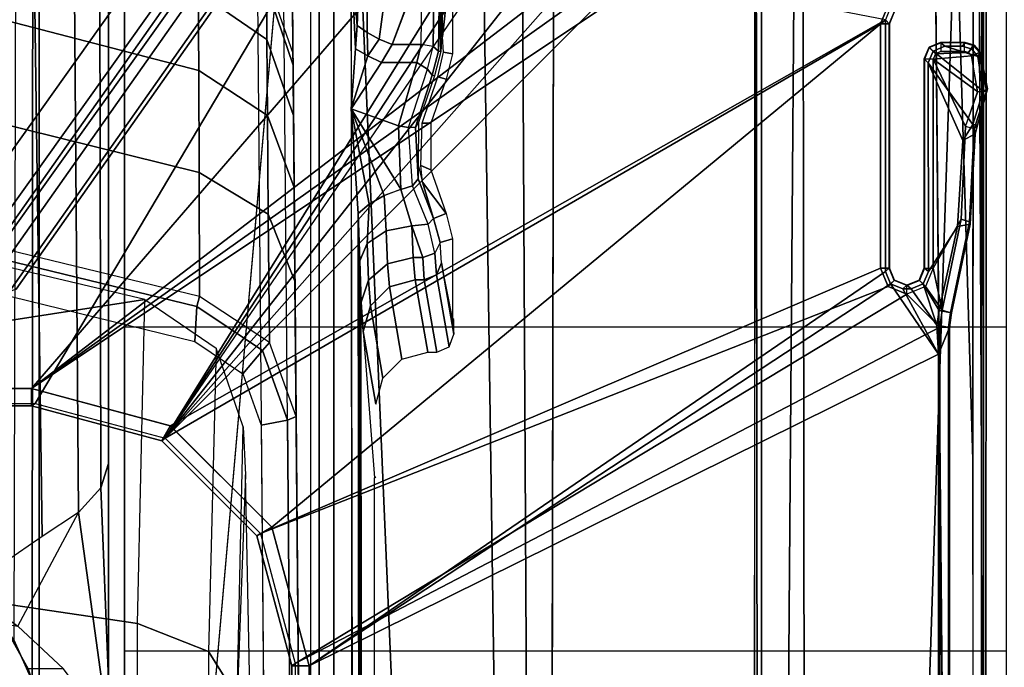
# Model space of a CAD drawing. Units: inches. Extents: x -2 to 150, y 4 to 250.
# Drawn here: x 50 to 52, y 184 to 185 of the extents above; entities that cross this region are included whole.
import ezdxf

# ---------------------------------------------------------------- set-up
doc = ezdxf.new("R2010")
doc.units = ezdxf.units.IN
doc.header["$MEASUREMENT"] = 0
for name, color, linetype in [('SEAT-BASE', 5, 'Continuous'), ('SEAT-FABRIC', 5, 'Continuous'), ('SEAT-FRAME', 5, 'Continuous')]:
    doc.layers.add(name, color=color, linetype=linetype)

# ---------------------------------------------------------------- blocks, each defined once
blk = doc.blocks.new('1VERUS_ASUSP_SYNTLTLIM_ADJARMS_ADJSEAT_LUM_1T')
at = {"layer": 'SEAT-BASE'}
for points in [[(-1.3038, 1.5544, 6.4698), (-1.2568, 1.61, 6.4342), (-10.5999, 8.277, 3.7894), (-10.6689, 8.2166, 3.8188)], [(-1.2568, 1.61, 6.4342), (-1.2254, 1.6272, 6.3614), (-10.5681, 8.294, 3.7114), (-10.5999, 8.277, 3.7894)], [(-1.2254, 1.6272, 6.3614), (-1.2626, 1.7589, 4.6526), (-10.0035, 7.9137, 3.3006), (-10.5681, 8.294, 3.7114)], [(-1.3038, 1.5544, 6.4698), (-10.6689, 8.2166, 3.8188), (-10.8901, 7.9122, 3.8188), (-1.5925, 1.1571, 6.4973)], [(-11.1112, 7.6078, 3.8188), (-1.8813, 0.7597, 6.4698), (-1.5925, 1.1571, 6.4973), (-10.8901, 7.9122, 3.8188)], [(-10.0035, 7.9137, 3.3006), (-1.2626, 1.7589, 4.6526), (-1.2568, 1.7428, 4.6016), (-9.9976, 7.8976, 3.2497)], [(-1.2761, 1.6987, 4.5552), (-9.974, 7.8298, 3.2069), (-9.9976, 7.8976, 3.2497), (-1.2568, 1.7428, 4.6016)], [(-1.2761, 1.6987, 4.5552), (-1.2959, 1.6674, 4.5405), (-9.8964, 7.7218, 3.2151), (-9.974, 7.8298, 3.2069)], [(-10.3992, 7.0298, 3.2151), (-9.8964, 7.7218, 3.2151), (-1.2959, 1.6674, 4.5405), (-1.9863, 0.7172, 4.5405)]]:
    blk.add_3dface(points, dxfattribs=at)
at = {"layer": 'SEAT-FABRIC'}
for points in [[(-1.9015, 4.0074, 17.3953), (-1.9013, 2.0052, 17.2822), (-1.1762, 2.0052, 17.3789), (-1.1769, 4.0073, 17.4944)], [(-1.1762, 2.0052, 17.3789), (-0.4403, 2.0052, 17.477), (-0.4413, 4.0073, 17.5948), (-1.1769, 4.0073, 17.4944)], [(-0.4413, 4.0073, 17.5948), (-0.4403, 2.0052, 17.477), (0.3012, 2.0052, 17.5759), (0.2999, 4.0072, 17.6959)], [(-1.9013, 2.0052, 17.2822), (-2.6232, 0, 17.1387), (3.2619, 0, 17.9319), (3.2617, 2.0052, 17.9707)]]:
    blk.add_3dface(points, dxfattribs=at)
at = {"layer": 'SEAT-FRAME'}
for points in [[(-4.3147, 3.9633, 13.6477), (-1.9061, 4.3906, 13.6569), (-0.1059, 4.0831, 13.6598)], [(-4.3147, 3.9633, 13.6477), (-0.1059, 4.0831, 13.6598), (7.9177, 3.9561, 13.6921)], [(7.9313, 3.5587, 13.694), (-4.3152, 3.5429, 13.6483), (-4.3147, 3.9633, 13.6477)], [(-4.3147, 3.9633, 13.6477), (7.9177, 3.9561, 13.6921), (7.9313, 3.5587, 13.694)], [(-1.8001, 3.9461, 13.8923), (-1.8008, 3.9481, 13.9327), (-1.717, 3.9644, 13.9328), (-1.7118, 3.962, 13.8924)], [(-1.8008, 3.9481, 13.9327), (-1.7906, 3.9426, 14.4711), (-1.712, 3.9546, 14.4711), (-1.717, 3.9644, 13.9328)], [(-1.7118, 3.962, 13.8924), (-1.7102, 3.9421, 13.8737), (-1.792, 3.9282, 13.8736), (-1.8001, 3.9461, 13.8923)], [(-1.7118, 3.962, 13.8924), (-1.717, 3.9644, 13.9328), (-1.6348, 3.9415, 13.9329), (-1.6265, 3.9342, 13.8925)], [(-1.717, 3.9644, 13.9328), (-1.712, 3.9546, 14.4711), (-1.6361, 3.9311, 14.4714), (-1.6348, 3.9415, 13.9329)], [(-1.6265, 3.9342, 13.8925), (-1.6321, 3.9144, 13.8739), (-1.7102, 3.9421, 13.8737), (-1.7118, 3.962, 13.8924)], [(-0.8727, 3.951, 14.4564), (-4.3958, 3.9341, 14.4597), (-4.3957, 3.9545, 14.4573)], [(7.8731, 3.9566, 14.3454), (-4.3957, 3.9545, 14.4573), (-4.3588, 3.9545, 13.7993)], [(-0.8727, 3.951, 14.4564), (-4.3957, 3.9545, 14.4573), (7.8731, 3.9566, 14.3454)], [(7.8731, 3.9566, 14.3454), (-4.3588, 3.9545, 13.7993), (7.9666, 3.9567, 13.8612)], [(-1.8161, 3.9323, 13.8925), (-1.8169, 3.9343, 13.9327), (-1.8008, 3.9481, 13.9327), (-1.8001, 3.9461, 13.8923)], [(-1.8169, 3.9343, 13.9327), (-1.8077, 3.9288, 14.4712), (-1.7906, 3.9426, 14.4711), (-1.8008, 3.9481, 13.9327)], [(-1.7996, 3.9217, 13.8736), (-1.8161, 3.9323, 13.8925), (-1.8001, 3.9461, 13.8923), (-1.792, 3.9282, 13.8736)], [(-1.7906, 3.9426, 14.4711), (-1.8141, 3.8675, 14.4717), (-1.8032, 3.8411, 14.472), (-1.712, 3.9546, 14.4711)], [(-1.8077, 3.9288, 14.4712), (-1.8141, 3.9078, 14.4714), (-1.8141, 3.8675, 14.4717), (-1.7906, 3.9426, 14.4711)], [(-1.7767, 3.8301, 14.4721), (-1.6361, 3.9311, 14.4714), (-1.712, 3.9546, 14.4711), (-1.8032, 3.8411, 14.472)], [(-1.792, 3.9283, 13.8736), (-1.7847, 3.8412, 13.8737), (-1.7102, 3.9422, 13.8737)], [(-1.7102, 3.9422, 13.8737), (-1.7847, 3.8412, 13.8737), (-1.6321, 3.9145, 13.8739)], [(-1.6002, 3.9087, 14.4717), (-1.615, 3.9367, 13.9329), (-1.6348, 3.9415, 13.9329), (-1.6361, 3.9311, 14.4714)], [(-1.6265, 3.9342, 13.8925), (-1.6348, 3.9415, 13.9329), (-1.615, 3.9367, 13.9329)], [(-1.4098, 3.9253, 13.9332), (-1.4157, 3.9239, 13.8928), (-1.6265, 3.9342, 13.8925), (-1.615, 3.9367, 13.9329)], [(-1.405, 3.896, 14.472), (-1.4098, 3.9253, 13.9332), (-1.615, 3.9367, 13.9329), (-1.6002, 3.9087, 14.4717)], [(-4.3958, 3.9341, 14.4597), (-0.8748, 3.931, 14.472), (-4.4342, 3.8245, 14.4628)], [(-4.4342, 3.8245, 14.4628), (-0.8748, 3.931, 14.472), (7.2749, 3.9299, 14.5014)], [(-1.8221, 3.912, 13.8929), (-1.8229, 3.914, 13.9327), (-1.8169, 3.9343, 13.9327), (-1.8161, 3.9323, 13.8925)], [(-1.8229, 3.914, 13.9327), (-1.8141, 3.9078, 14.4714), (-1.8077, 3.9288, 14.4712), (-1.8169, 3.9343, 13.9327)], [(-1.8229, 3.914, 13.9327), (-1.8221, 3.912, 13.8929), (-1.8221, 3.8588, 13.8929), (-1.8229, 3.8581, 13.9327)], [(-1.8141, 3.8675, 14.4717), (-1.8141, 3.9078, 14.4714), (-1.8229, 3.914, 13.9327), (-1.8229, 3.8581, 13.9327)], [(-1.8024, 3.912, 13.8736), (-1.8221, 3.912, 13.8929), (-1.8161, 3.9323, 13.8925), (-1.7996, 3.9217, 13.8736)], [(-1.8023, 3.8589, 13.8736), (-1.7972, 3.8464, 13.8736), (-1.7996, 3.9217, 13.8736), (-1.8024, 3.9121, 13.8736)], [(-1.7996, 3.9217, 13.8736), (-1.7972, 3.8464, 13.8736), (-1.7847, 3.8412, 13.8737), (-1.792, 3.9283, 13.8736)], [(-1.6321, 3.9145, 13.8739), (-1.7847, 3.8412, 13.8737), (-1.3103, 3.8412, 13.8743), (-1.4212, 3.9049, 13.8741)], [(-1.6002, 3.9087, 14.4717), (-1.6361, 3.9311, 14.4714), (-1.7767, 3.8301, 14.4721)], [(-1.6265, 3.9342, 13.8925), (-1.6321, 3.9144, 13.8739), (-1.4212, 3.9048, 13.8741), (-1.4157, 3.9239, 13.8928)], [(-1.4157, 3.9239, 13.8928), (-1.4212, 3.9048, 13.8741), (-1.2146, 3.8617, 13.8744), (-1.2091, 3.8806, 13.8931)], [(-1.2088, 3.8827, 13.9335), (-1.2091, 3.8806, 13.8931), (-1.4157, 3.9239, 13.8928), (-1.4098, 3.9253, 13.9332)], [(-1.2139, 3.8545, 14.4726), (-1.2088, 3.8827, 13.9335), (-1.4098, 3.9253, 13.9332), (-1.405, 3.896, 14.472)], [(-1.8221, 3.8588, 13.8929), (-1.8023, 3.8588, 13.8736), (-1.8024, 3.912, 13.8736), (-1.8221, 3.912, 13.8929)], [(-1.6002, 3.9087, 14.4717), (-1.7767, 3.8301, 14.4721), (-1.3023, 3.8302, 14.4727), (-1.405, 3.896, 14.472)], [(-1.4212, 3.9049, 13.8741), (-1.3103, 3.8412, 13.8743), (-1.2146, 3.8618, 13.8744)], [(-1.405, 3.896, 14.472), (-1.3023, 3.8302, 14.4727), (-1.2745, 3.8186, 14.4729), (-1.2139, 3.8545, 14.4726)], [(-1.2091, 3.8806, 13.8931), (-1.2146, 3.8617, 13.8744), (-1.1759, 3.8561, 13.8744), (-1.1759, 3.8758, 13.8931)], [(-1.1804, 3.8497, 14.4727), (-1.1757, 3.8779, 13.9335), (-1.2088, 3.8827, 13.9335), (-1.2139, 3.8545, 14.4726)], [(-1.1759, 3.8758, 13.8931), (-1.2091, 3.8806, 13.8931), (-1.2088, 3.8827, 13.9335), (-1.1757, 3.8779, 13.9335)], [(-1.1148, 3.8531, 14.407), (-1.1757, 3.8779, 13.9335), (-1.1804, 3.8497, 14.4727)], [(5.935, 3.8779, 13.9427), (5.9344, 3.8758, 13.9023), (-1.1759, 3.8758, 13.8931), (-1.1757, 3.8779, 13.9335)], [(-1.1759, 3.8758, 13.8931), (-1.1759, 3.8562, 13.8744), (5.9344, 3.8562, 13.8836), (5.9344, 3.8758, 13.9023)], [(-1.1148, 3.8531, 14.407), (5.4626, 3.8531, 14.4155), (5.935, 3.8779, 13.9427), (-1.1757, 3.8779, 13.9335)], [(-1.8141, 3.8675, 14.4717), (-1.8229, 3.8581, 13.9327), (-1.8119, 3.8317, 13.9327), (-1.8032, 3.8411, 14.472)], [(-1.8229, 3.8581, 13.9327), (-1.8221, 3.8588, 13.8929), (-1.8112, 3.8324, 13.8928), (-1.8119, 3.8317, 13.9327)], [(-1.8221, 3.8588, 13.8929), (-1.8023, 3.8588, 13.8736), (-1.7972, 3.8463, 13.8736), (-1.8112, 3.8324, 13.8928)], [(-1.8112, 3.8324, 13.8928), (-1.7972, 3.8463, 13.8736), (-1.7847, 3.8411, 13.8737), (-1.7847, 3.8214, 13.893)], [(-1.2146, 3.8618, 13.8744), (-1.3103, 3.8412, 13.8743), (-1.2685, 3.8239, 13.8743)], [(-1.1804, 3.8497, 14.4727), (-1.2139, 3.8545, 14.4726), (-1.2745, 3.8186, 14.4729)], [(-1.2745, 3.7441, 14.4735), (-0.4071, 2.4238, 14.4266), (-1.1148, 3.8531, 14.407)], [(-1.2629, 3.7719, 14.4733), (-1.2745, 3.7441, 14.4735), (-1.1148, 3.8531, 14.407)], [(-1.2745, 3.8186, 14.4729), (-1.263, 3.7908, 14.4731), (-1.1804, 3.8497, 14.4727)], [(-1.2146, 3.8618, 13.8744), (-1.2685, 3.8239, 13.8743), (-1.2512, 3.7814, 13.8743), (-1.1759, 3.8562, 13.8744)], [(-1.1804, 3.8497, 14.4727), (-1.263, 3.7908, 14.4731), (-1.2629, 3.7719, 14.4733), (-1.1148, 3.8531, 14.407)], [(-1.2512, 3.7814, 13.8743), (-0.4127, 2.3926, 13.8745), (-1.1759, 3.8562, 13.8744)], [(-1.1759, 3.8562, 13.8744), (-0.4127, 2.3926, 13.8745), (5.6439, 2.3926, 13.8745), (5.9344, 3.8562, 13.8836)], [(-0.4071, 2.4238, 14.4266), (5.638, 2.4239, 14.4344), (5.4626, 3.8531, 14.4155), (-1.1148, 3.8531, 14.407)], [(-1.8032, 3.8411, 14.472), (-1.8119, 3.8317, 13.9327), (-1.7855, 3.8207, 13.9327), (-1.7767, 3.8301, 14.4721)], [(-1.8119, 3.8317, 13.9327), (-1.8112, 3.8324, 13.8928), (-1.7847, 3.8214, 13.893), (-1.7855, 3.8207, 13.9327)], [(-1.3023, 3.8302, 14.4727), (-1.7767, 3.8301, 14.4721), (-1.7855, 3.8207, 13.9327), (-1.311, 3.8207, 13.9333)], [(-1.3103, 3.8411, 13.8743), (-1.7847, 3.8411, 13.8737), (-1.7847, 3.8214, 13.893), (-1.3103, 3.8214, 13.8936)], [(-1.2832, 3.8092, 13.9334), (-1.2745, 3.8186, 14.4729), (-1.3023, 3.8302, 14.4727), (-1.311, 3.8207, 13.9333)], [(-1.3103, 3.8214, 13.8936), (-1.3103, 3.8411, 13.8743), (-1.2685, 3.8238, 13.8743), (-1.2825, 3.8099, 13.8935)], [(-1.2825, 3.8099, 13.8935), (-1.2685, 3.8238, 13.8743), (-1.2512, 3.7814, 13.8743), (-1.2709, 3.7814, 13.8937)], [(-1.311, 3.8207, 13.9333), (-1.7855, 3.8207, 13.9327), (-1.7847, 3.8214, 13.893), (-1.3103, 3.8214, 13.8936)], [(-1.311, 3.8207, 13.9333), (-1.3103, 3.8214, 13.8936), (-1.2825, 3.8099, 13.8935), (-1.2832, 3.8092, 13.9334)], [(-1.2717, 3.7814, 13.9333), (-1.263, 3.7908, 14.4731), (-1.2745, 3.8186, 14.4729), (-1.2832, 3.8092, 13.9334)], [(-1.2832, 3.8092, 13.9334), (-1.2825, 3.8099, 13.8935), (-1.2709, 3.7814, 13.8937), (-1.2717, 3.7814, 13.9333)], [(-1.2717, 3.7814, 13.9333), (-1.2709, 3.7814, 13.8937), (-1.2825, 3.7528, 13.8935), (-1.2832, 3.7535, 13.9334)], [(-1.2629, 3.7719, 14.4733), (-1.2717, 3.7814, 13.9333), (-1.2832, 3.7535, 13.9334), (-1.2745, 3.7441, 14.4735)], [(-1.2825, 3.7528, 13.8935), (-1.2685, 3.7389, 13.8743), (-1.2512, 3.7814, 13.8743), (-1.2709, 3.7814, 13.8937)], [(-1.263, 3.7908, 14.4731), (-1.2717, 3.7814, 13.9333), (-1.2629, 3.7719, 14.4733)], [(-1.2685, 3.739, 13.8743), (-0.7079, 2.3135, 13.8745), (-0.4127, 2.3926, 13.8745), (-1.2512, 3.7814, 13.8743)], [(-2.0962, 3.2655, 13.8733), (-0.924, 2.0974, 13.8745), (-1.8648, 3.7217, 13.8735), (-1.9052, 3.7384, 13.8735)], [(-1.8913, 3.7523, 13.8927), (-1.9052, 3.7383, 13.8735), (-1.8648, 3.7216, 13.8735), (-1.8648, 3.7413, 13.8929)], [(-1.8743, 3.7326, 14.4728), (-1.8642, 3.742, 13.9326), (-1.8906, 3.7529, 13.9326), (-1.9008, 3.7435, 14.4727)], [(-1.8906, 3.7529, 13.9326), (-1.8913, 3.7523, 13.8927), (-1.8648, 3.7413, 13.8929), (-1.8642, 3.742, 13.9326)], [(-1.3023, 3.7326, 14.4736), (-1.311, 3.742, 13.9333), (-1.8642, 3.742, 13.9326), (-1.8743, 3.7326, 14.4728)], [(-1.311, 3.742, 13.9333), (-1.3103, 3.7413, 13.8936), (-1.8648, 3.7413, 13.8929), (-1.8642, 3.742, 13.9326)], [(-1.8648, 3.7216, 13.8735), (-1.3103, 3.7216, 13.8743), (-1.3103, 3.7413, 13.8936), (-1.8648, 3.7413, 13.8929)], [(-1.311, 3.742, 13.9333), (-1.3103, 3.7413, 13.8936), (-1.2825, 3.7528, 13.8935), (-1.2832, 3.7535, 13.9334)], [(-1.2745, 3.7441, 14.4735), (-1.2832, 3.7535, 13.9334), (-1.311, 3.742, 13.9333), (-1.3023, 3.7326, 14.4736)], [(-1.3103, 3.7413, 13.8936), (-1.3103, 3.7216, 13.8743), (-1.2685, 3.7389, 13.8743), (-1.2825, 3.7528, 13.8935)], [(-1.3103, 3.7217, 13.8743), (-0.7079, 2.3135, 13.8745), (-1.2685, 3.739, 13.8743)], [(-1.3023, 3.7326, 14.4736), (-0.4071, 2.4238, 14.4266), (-1.2745, 3.7441, 14.4735)], [(-0.9525, 2.1089, 14.4259), (-1.8743, 3.7326, 14.4728), (-1.9768, 3.2026, 14.4246), (-1.0368, 1.794, 14.4258)], [(-1.8743, 3.7326, 14.4728), (-0.722, 2.3394, 14.4262), (-0.4071, 2.4238, 14.4266), (-1.3023, 3.7326, 14.4736)], [(-0.722, 2.3394, 14.4262), (-1.8743, 3.7326, 14.4728), (-0.9525, 2.1089, 14.4259)], [(-1.3103, 3.7217, 13.8743), (-1.8648, 3.7217, 13.8735), (-0.924, 2.0974, 13.8745), (-0.7079, 2.3135, 13.8745)], [(7.8395, 3.4505, 13.6959), (-4.3152, 3.5429, 13.6483), (7.9313, 3.5587, 13.694)], [(-4.2172, 3.4512, 13.6507), (-4.3152, 3.5429, 13.6483), (7.8395, 3.4505, 13.6959)], [(7.8395, 3.4505, 13.6959), (-4.2385, 3.4367, 13.6686), (-4.2172, 3.4512, 13.6507)], [(7.8395, 3.4505, 13.6959), (7.843, 3.4329, 13.7193), (-4.2385, 3.4367, 13.6686)], [(-0.924, 2.0974, 13.8745), (-2.0962, 3.2655, 13.8733), (-2.1365, 3.1681, 13.8732)], [(-1.0368, 1.794, 14.4258), (-1.9768, 3.2026, 14.4246), (-1.9998, 3.1469, 14.4246)], [(-0.924, 2.0974, 13.8745), (-2.1365, 3.1681, 13.8732), (-2.2339, 3.1279, 13.8731)], [(-1.9998, 3.1469, 14.4246), (-2.0555, 3.1238, 14.4245), (-1.0368, 1.794, 14.4258)], [(-2.4899, 3.0689, 13.8727), (-0.924, 2.0974, 13.8745), (-2.4727, 3.1106, 13.8728)], [(-1.0368, 1.794, 14.4258), (-2.0555, 3.1238, 14.4245), (-2.408, 3.1238, 14.424), (-2.4866, 3.0452, 14.4239)], [(-2.431, 3.1279, 13.8728), (-2.4727, 3.1106, 13.8728), (-0.924, 2.0974, 13.8745), (-2.4727, 3.1106, 13.8728)], [(-0.924, 2.0974, 13.8745), (-2.2339, 3.1279, 13.8731), (-2.431, 3.1279, 13.8728)], [(-2.49, 2.6837, 13.8727), (-1.0032, 1.8023, 13.8745), (-0.924, 2.0974, 13.8745), (-2.4899, 3.0689, 13.8727)], [(-1.8743, -3.7326, 14.4728), (-2.4866, 3.0452, 14.4239), (-2.4867, -3.7735, 14.4239)], [(-1.8743, -3.7326, 14.4728), (-1.0368, -1.794, 14.4258), (-1.0368, 1.794, 14.4258), (-2.4866, 3.0452, 14.4239)], [(7.8275, 2.9612, 14.514), (-3.5348, 2.8999, 14.481), (-3.633, 2.982, 14.4757)], [(7.8275, 2.9612, 14.514), (-3.4512, 2.7995, 14.4774), (-3.5348, 2.8999, 14.481)], [(7.8275, 2.9612, 14.514), (-3.4391, 2.4803, 14.4791), (-3.4512, 2.7995, 14.4774)], [(7.8275, 2.9612, 14.514), (9.6188, 2.4803, 14.5329), (-3.4391, 2.4803, 14.4791)], [(-2.0423, 2.7499, 14.0318), (-1.8354, 2.7272, 13.1649), (-2.0242, 2.725, 13.0801), (-2.1601, 2.753, 14.1498)], [(-1.1602, 2.753, 14.1511), (-1.3223, 2.7248, 13.0721), (-1.2948, 2.7132, 13.0683), (-1.1319, 2.7419, 14.1549)], [(-1.1958, 2.7499, 14.0329), (-1.3223, 2.7248, 13.0721), (-1.1602, 2.753, 14.1511)], [(-1.1939, 2.753, 14.1509), (-1.1958, 2.7499, 14.0329), (-1.1602, 2.753, 14.1511)], [(-1.7966, 2.7498, 14.0322), (-1.8009, 2.729, 13.2333), (-1.8354, 2.7272, 13.1649), (-2.0423, 2.7499, 14.0318)], [(-1.7395, 2.7352, 14.0322), (-1.7448, 2.716, 13.2767), (-1.8009, 2.729, 13.2333), (-1.7966, 2.7498, 14.0322)], [(-1.6397, 2.7003, 14.0324), (-1.6391, 2.6806, 13.2893), (-1.7448, 2.716, 13.2767), (-1.7396, 2.7352, 14.0322)], [(-1.434, 2.7352, 14.0326), (-1.5057, 2.6816, 13.1259), (-1.5434, 2.6775, 13.2314), (-1.5338, 2.7003, 14.0325)], [(-1.4232, 2.7063, 12.8929), (-1.5057, 2.6816, 13.1259), (-1.434, 2.7352, 14.0326)], [(-1.3769, 2.7499, 14.0327), (-1.3682, 2.7214, 12.9435), (-1.4232, 2.7062, 12.8929), (-1.434, 2.7352, 14.0326)], [(-1.1958, 2.7499, 14.0329), (-1.3223, 2.7248, 13.0721), (-1.3682, 2.7214, 12.9435), (-1.3769, 2.7499, 14.0327)], [(-1.1319, 2.7419, 14.1549), (-1.2948, 2.7132, 13.0683), (-1.2833, 2.6854, 13.0673), (-1.1198, 2.7139, 14.156)], [(-1.8358, 2.7252, 13.0884), (-1.9866, 2.7219, 12.9605), (-2.0242, 2.725, 13.0801), (-1.8354, 2.7272, 13.1649)], [(-1.8021, 2.7234, 13.0196), (-1.9098, 2.7193, 12.8614), (-1.9866, 2.7219, 12.9605), (-1.8358, 2.7252, 13.0884)], [(-1.9361, 2.6799, 12.8332), (-1.9284, 2.7072, 12.8411), (-1.8135, 2.7054, 12.7698), (-1.8178, 2.6782, 12.7598)], [(-1.9284, 2.7072, 12.8411), (-1.9098, 2.7193, 12.8614), (-1.8032, 2.7175, 12.7953), (-1.8135, 2.7054, 12.7698)], [(-1.9098, 2.7193, 12.8614), (-1.8021, 2.7234, 13.0196), (-1.8032, 2.7175, 12.7953)], [(-1.8135, 2.7054, 12.7698), (-1.8178, 2.6782, 12.7598), (-1.7769, 2.6687, 12.7461), (-1.762, 2.6929, 12.7533)], [(-1.7481, 2.7035, 12.7831), (-1.762, 2.6929, 12.7533), (-1.8135, 2.7054, 12.7698), (-1.8032, 2.7175, 12.7953)], [(-1.7469, 2.7084, 12.9759), (-1.7481, 2.7035, 12.7831), (-1.8032, 2.7175, 12.7953), (-1.8021, 2.7234, 13.0196)], [(-1.7481, 2.7035, 12.7831), (-1.7468, 2.7084, 12.9759), (-1.6406, 2.6723, 12.962), (-1.6301, 2.6657, 12.7724)], [(-1.5127, 2.6715, 12.8128), (-1.5437, 2.6718, 13.0198), (-1.5057, 2.6816, 13.1259), (-1.4232, 2.7063, 12.8929)], [(-1.4232, 2.7063, 12.8929), (-1.4101, 2.6943, 12.8551), (-1.4973, 2.6585, 12.7846), (-1.5127, 2.6715, 12.8128)], [(-1.3444, 2.7095, 12.9296), (-1.4101, 2.6943, 12.8551), (-1.4232, 2.7062, 12.8929), (-1.3682, 2.7214, 12.9435)], [(-1.3444, 2.7095, 12.9296), (-1.4101, 2.6943, 12.8551), (-1.406, 2.6573, 12.8362), (-1.3344, 2.682, 12.9243)], [(-1.3223, 2.7248, 13.0721), (-1.3682, 2.7214, 12.9435), (-1.3444, 2.7095, 12.9296), (-1.2948, 2.7132, 13.0683)], [(-1.2948, 2.7132, 13.0683), (-1.3444, 2.7095, 12.9296), (-1.3344, 2.682, 12.9243), (-1.2833, 2.6854, 13.0673)], [(-1.1198, 2.7139, 14.156), (-1.2833, 2.6854, 13.0673), (-1.2833, 2.6652, 13.0673), (-1.1198, 2.6937, 14.156)], [(-2.49, -2.6837, 13.8727), (-1.0032, -1.8022, 13.8745), (-1.0032, 1.8023, 13.8745), (-2.49, 2.6837, 13.8727)], [(-1.762, 2.6929, 12.7533), (-1.7769, 2.6687, 12.7461), (-1.633, 2.6269, 12.7341), (-1.6298, 2.6496, 12.7419)], [(-1.6301, 2.6657, 12.7724), (-1.6298, 2.6496, 12.7419), (-1.762, 2.6929, 12.7533), (-1.7481, 2.7035, 12.7831)], [(-1.5338, 2.7003, 14.0325), (-1.5434, 2.6775, 13.2314), (-1.6391, 2.6806, 13.2893), (-1.6397, 2.7003, 14.0324)], [(-1.4973, 2.6585, 12.7846), (-1.4891, 2.6323, 12.7775), (-1.406, 2.6573, 12.8362), (-1.4101, 2.6943, 12.8551)], [(-1.2833, 2.6854, 13.0673), (-1.3344, 2.682, 12.9243), (-1.3341, 2.6603, 12.9248), (-1.2833, 2.6652, 13.0673)], [(-1.1198, 2.6937, 14.156), (-1.2833, 2.6652, 13.0673), (-1.2675, 2.6063, 13.0665), (-1.1039, 2.6347, 14.1557)], [(-1.9361, 2.6799, 12.8332), (-1.9361, 2.6572, 12.8332), (-1.8178, 2.6127, 12.7598), (-1.8178, 2.6782, 12.7598)], [(-1.8178, 2.6782, 12.7598), (-1.8178, 2.6127, 12.7598), (-1.7769, 2.5884, 12.7461), (-1.7769, 2.6687, 12.7461)], [(-1.7769, 2.6687, 12.7461), (-1.7769, 2.5884, 12.7461), (-1.6722, 2.5195, 12.7321), (-1.633, 2.6269, 12.7341)], [(-1.6301, 2.6657, 12.7724), (-1.6406, 2.6723, 12.962), (-1.5437, 2.6718, 13.0198), (-1.5127, 2.6715, 12.8128)], [(-1.5127, 2.6715, 12.8128), (-1.4973, 2.6585, 12.7846), (-1.6298, 2.6496, 12.7419), (-1.6301, 2.6657, 12.7724)], [(-1.3344, 2.682, 12.9243), (-1.406, 2.6573, 12.8362), (-1.3341, 2.6603, 12.9248)], [(-1.2833, 2.6652, 13.0673), (-1.3341, 2.6603, 12.9248), (-1.3201, 2.6017, 12.918), (-1.2675, 2.6063, 13.0665)], [(-1.9492, 2.5989, 12.8242), (-1.8304, 2.5832, 12.7601), (-1.8178, 2.6127, 12.7598), (-1.9381, 2.6573, 12.8349)], [(-1.6298, 2.6496, 12.7419), (-1.633, 2.6269, 12.7341), (-1.4891, 2.6323, 12.7775), (-1.4973, 2.6585, 12.7846)], [(-1.406, 2.6573, 12.8362), (-1.4891, 2.6323, 12.7775), (-1.4749, 2.5943, 12.7771), (-1.395, 2.5989, 12.8252)], [(-1.3341, 2.6603, 12.9248), (-1.406, 2.6573, 12.8362), (-1.395, 2.5989, 12.8252), (-1.3201, 2.6017, 12.918)], [(-1.4893, 2.6323, 12.7774), (-1.6722, 2.5195, 12.7321), (-1.4749, 2.5943, 12.7771)], [(-1.633, 2.6269, 12.7341), (-1.6722, 2.5195, 12.7321), (-1.4893, 2.6323, 12.7774)], [(-1.1039, 2.6347, 14.1557), (-1.2675, 2.6063, 13.0665), (-1.2248, 2.5631, 13.0612), (-1.0606, 2.5916, 14.154)], [(-1.9783, 2.5558, 12.7935), (-1.8453, 2.5559, 12.7523), (-1.8304, 2.5832, 12.7601), (-1.9492, 2.5989, 12.8242)], [(-1.8304, 2.5832, 12.7601), (-1.792, 2.5576, 12.7451), (-1.7769, 2.5884, 12.7461), (-1.8178, 2.6127, 12.7598)], [(-1.4749, 2.5943, 12.7771), (-1.6722, 2.5195, 12.7321), (-1.4558, 2.5607, 12.7643)], [(-1.395, 2.5989, 12.8252), (-1.4749, 2.5943, 12.7771), (-1.4558, 2.5607, 12.7643), (-1.3661, 2.5558, 12.7944)], [(-1.3201, 2.6017, 12.918), (-1.395, 2.5989, 12.8252), (-1.3661, 2.5558, 12.7944), (-1.283, 2.5586, 12.8971)], [(-1.2675, 2.6063, 13.0665), (-1.3201, 2.6017, 12.918), (-1.283, 2.5586, 12.8971), (-1.2248, 2.5631, 13.0612)], [(-1.8453, 2.5559, 12.7523), (-1.792, 2.5576, 12.7451), (-1.8304, 2.5832, 12.7601)], [(-1.792, 2.5576, 12.7451), (-1.6722, 2.5195, 12.7321), (-1.7769, 2.5884, 12.7461)], [(-1.0606, 2.5916, 14.154), (-1.2248, 2.5631, 13.0612), (-1.1665, 2.5471, 13.0528), (-1.0016, 2.5758, 14.1513)], [(-2.0177, 2.5392, 12.7508), (-1.8614, 2.5328, 12.737), (-1.8453, 2.5559, 12.7523), (-1.9783, 2.5558, 12.7935)], [(-1.8614, 2.5328, 12.737), (-1.8084, 2.5294, 12.7345), (-1.792, 2.5576, 12.7451), (-1.8453, 2.5559, 12.7523)], [(-1.8084, 2.5294, 12.7345), (-1.6722, 2.5195, 12.7321), (-1.792, 2.5576, 12.7451)], [(-1.4558, 2.5607, 12.7643), (-1.6722, 2.5195, 12.7321), (-1.4344, 2.5356, 12.7407)], [(-1.3661, 2.5558, 12.7944), (-1.4558, 2.5607, 12.7643), (-1.4341, 2.5356, 12.7408), (-1.3267, 2.5392, 12.7517)], [(-1.283, 2.5586, 12.8971), (-1.3661, 2.5558, 12.7944), (-1.3267, 2.5392, 12.7517), (-1.2326, 2.5422, 12.8676)], [(-1.2248, 2.5631, 13.0612), (-1.283, 2.5586, 12.8971), (-1.2326, 2.5422, 12.8676), (-1.1665, 2.5471, 13.0528)], [(-2.2605, 2.4469, 12.7313), (3.9746, 2.4471, 12.7394), (3.9746, 2.5305, 12.7394), (-2.0176, 2.5195, 12.7316)], [(-2.0177, 2.5392, 12.7508), (-2.0176, 2.5195, 12.7316), (-1.8614, 2.5328, 12.737)], [(-1.8614, 2.5328, 12.737), (-2.0176, 2.5195, 12.7316), (-1.8084, 2.5294, 12.7345)], [(-1.8084, 2.5294, 12.7345), (-2.0176, 2.5195, 12.7316), (-1.6722, 2.5195, 12.7321)], [(3.7486, 2.5418, 12.7543), (-1.4341, 2.5356, 12.7408), (-1.6722, 2.5195, 12.7321), (3.7427, 2.5222, 12.7391)], [(-1.4341, 2.5356, 12.7408), (3.7486, 2.5418, 12.7543), (3.5767, 2.5406, 12.8087), (-1.3267, 2.5392, 12.7517)], [(9.6188, 2.4803, 14.5329), (9.6844, 1.3293, 14.5392), (-3.4391, 2.4803, 14.4791)], [(3.9746, 2.4272, 12.7585), (3.9746, 2.4471, 12.7394), (-2.2605, 2.4469, 12.7313), (-2.2606, 2.4272, 12.7505)], [(-0.7219, 2.3395, 14.4262), (-0.7022, 2.3054, 14.3856), (-0.407, 2.3845, 14.3862), (-0.407, 2.4239, 14.4266)], [(-0.407, 2.4239, 14.4266), (-0.407, 2.3845, 14.3862), (5.6381, 2.3845, 14.394), (5.6381, 2.4239, 14.4344)], [(-1.7986, 2.3874, 12.6048), (0.2554, 2.4053, 12.77), (-1.9177, 2.3863, 12.8009)], [(-1.9173, 2.3666, 12.8206), (-1.9177, 2.3863, 12.8009), (0.2554, 2.4053, 12.77), (0.2559, 2.3856, 12.7897)], [(0.2554, 2.4053, 12.77), (-1.771, 2.3876, 12.5085), (-1.7986, 2.3874, 12.6048)], [(-1.771, 2.3876, 12.5085), (0.2554, 2.4053, 12.77), (-1.6566, 2.3886, 12.0833)], [(0.3136, 2.4058, 12.7109), (-1.4803, 2.3901, 11.6654), (-1.6566, 2.3886, 12.0833), (0.2554, 2.4053, 12.77)], [(0.3137, 2.4058, 11.8092), (-1.2806, 2.3919, 11.3235), (-1.4803, 2.3901, 11.6654), (0.3136, 2.4058, 12.7109)], [(-1.2806, 2.3919, 11.3235), (-0.9737, 2.3946, 10.9314), (-1.1412, 2.3342, 10.8439), (-1.4331, 2.3312, 11.2212)], [(0.3137, 2.4058, 11.8092), (0.1077, 2.404, 11.475), (-0.9737, 2.3946, 10.9314), (-1.2806, 2.3919, 11.3235)], [(-1.1412, 2.3342, 10.8439), (-1.1235, 2.3183, 10.834), (-0.9647, 2.3749, 10.9138), (-0.9737, 2.3946, 10.9314)], [(-0.9737, 2.3946, 10.9314), (-0.9647, 2.3749, 10.9138), (0.1167, 2.3843, 11.4574), (0.1077, 2.404, 11.475)], [(-0.7022, 2.3054, 14.3856), (-0.7079, 2.3134, 13.8745), (-0.4127, 2.3926, 13.8745), (-0.407, 2.3845, 14.3862)], [(-0.407, 2.3845, 14.3862), (-0.4127, 2.3926, 13.8745), (5.6439, 2.3926, 13.8745), (5.6381, 2.3845, 14.394)], [(-2.1509, 2.3438, 12.7958), (-1.9694, 2.3271, 12.5401), (-1.7986, 2.3874, 12.6048), (-1.9177, 2.3863, 12.8009)], [(-1.7986, 2.3874, 12.6048), (-1.771, 2.3876, 12.5085), (-1.95, 2.3274, 12.4729), (-1.9694, 2.3271, 12.5401)], [(-1.771, 2.3876, 12.5085), (-1.6566, 2.3886, 12.0833), (-1.8296, 2.3281, 12.0238), (-1.95, 2.3274, 12.4729)], [(-1.9261, 2.3066, 12.8207), (0.2559, 2.3257, 12.7897), (0.2559, 2.3856, 12.7897), (-1.9173, 2.3666, 12.8206)], [(-1.6566, 2.3886, 12.0833), (-1.4932, 2.39, 11.6912), (-1.6572, 2.3295, 11.6098), (-1.8296, 2.3281, 12.0238)], [(-1.4932, 2.39, 11.6912), (-1.2806, 2.3919, 11.3235), (-1.4331, 2.3312, 11.2212), (-1.6572, 2.3295, 11.6098)], [(-1.1235, 2.3183, 10.834), (-1.0701, 2.2739, 10.8608), (-0.9536, 2.3151, 10.9194), (-0.9647, 2.3749, 10.9138)], [(-0.9647, 2.3749, 10.9138), (-0.9536, 2.3151, 10.9194), (0.1167, 2.3245, 11.4574), (0.1167, 2.3843, 11.4574)], [(-1.95, 2.3274, 12.4729), (-1.8296, 2.3281, 12.0238), (-1.9368, 2.1724, 11.9866), (-2.0613, 2.1723, 12.4505)], [(-1.8296, 2.3281, 12.0238), (-1.6572, 2.3295, 11.6098), (-1.7587, 2.1736, 11.5589), (-1.9368, 2.1724, 11.9866)], [(-1.6572, 2.3295, 11.6098), (-1.4331, 2.3312, 11.2212), (-1.5271, 2.1746, 11.1576), (-1.7587, 2.1736, 11.5589)], [(-1.4331, 2.3312, 11.2212), (-1.1412, 2.3342, 10.8439), (-1.246, 2.1753, 10.7892), (-1.5271, 2.1746, 11.1576)], [(-1.246, 2.1753, 10.7892), (-1.223, 2.1693, 10.7839), (-1.1235, 2.3183, 10.834), (-1.1412, 2.3342, 10.8439)], [(-0.9524, 2.109, 14.4259), (-0.9183, 2.0893, 14.3855), (-0.7022, 2.3054, 14.3856), (-0.7219, 2.3395, 14.4262)], [(-1.223, 2.1693, 10.7839), (-1.1434, 2.1648, 10.824), (-1.0701, 2.2739, 10.8608), (-1.1235, 2.3183, 10.834)], [(-0.9183, 2.0893, 14.3855), (-0.924, 2.0973, 13.8745), (-0.7079, 2.3134, 13.8745), (-0.7022, 2.3054, 14.3856)], [(-1.1287, 2.2132, 11.194), (-0.4395, 2.1958, 10.5653), (-0.336, 2.2606, 10.7181), (-0.9499, 2.2746, 11.2654)], [(-0.4395, 2.1958, 10.5653), (-0.2405, 2.1946, 10.503), (-0.2366, 2.2599, 10.6868), (-0.336, 2.2606, 10.7181)], [(-1.1287, 2.2132, 11.194), (-0.4395, 2.1958, 10.5653), (-0.503, 2.0344, 10.4746), (-1.2392, 2.0507, 11.1497)], [(-0.4395, 2.1958, 10.5653), (-0.2405, 2.1946, 10.503), (-0.2428, 2.0336, 10.3929), (-0.503, 2.0344, 10.4746)], [(-1.9368, 2.1724, 11.9866), (-1.7587, 2.1736, 11.5589), (-1.945, 1.4587, 11.5222), (-2.1311, 1.4621, 11.9851)], [(-1.7587, 2.1736, 11.5589), (-1.5271, 2.1746, 11.1576), (-1.7054, 1.455, 11.0857), (-1.945, 1.4587, 11.5222)], [(-1.5271, 2.1746, 11.1576), (-1.246, 2.1753, 10.7892), (-1.4207, 1.4536, 10.7014), (-1.7054, 1.455, 11.0857)], [(-1.4207, 1.4536, 10.7014), (-1.3966, 1.4551, 10.6967), (-1.223, 2.1693, 10.7839), (-1.246, 2.1753, 10.7892)], [(-1.223, 2.1693, 10.7839), (-1.3966, 1.4551, 10.6967), (-1.3201, 1.4438, 10.7352), (-1.1434, 2.1648, 10.824)], [(-1.0368, 1.794, 14.4258), (-0.9973, 1.794, 14.3858), (-0.9183, 2.0893, 14.3855), (-0.9524, 2.109, 14.4259)], [(-0.9973, 1.794, 14.3858), (-1.0032, 1.8022, 13.8745), (-0.924, 2.0973, 13.8745), (-0.9183, 2.0893, 14.3855)], [(-1.2392, 2.0507, 11.1497), (-1.4096, 1.3302, 11.0816), (-1.1281, 1.3336, 10.7664)], [(-1.2392, 2.0507, 11.1497), (-1.1281, 1.3336, 10.7664), (-0.5555, 1.6799, 10.3955), (-0.503, 2.0344, 10.4746)], [(-0.503, 2.0344, 10.4746), (-0.5555, 1.6799, 10.3955), (-0.37, 1.7225, 10.3252), (-0.2428, 2.0336, 10.3929)], [(-4.1991, 1.9685, 12.7601), (-0.867, 1.9685, 12.7591), (-0.8114, 1.9514, 12.6606), (-4.1992, 1.9439, 12.6366)], [(-2.139, 1.9685, 13.7752), (-0.867, 1.9685, 12.7591), (-4.1991, 1.9685, 12.7601), (-4.1991, 1.9685, 12.9636)], [(1.0741, 1.9685, 13.7743), (-2.139, 1.9685, 13.7752), (-2.139, 1.811, 13.7752), (1.0741, 1.811, 13.7743)], [(1.7965, 1.9685, 13.5805), (-0.867, 1.9685, 12.7591), (-2.139, 1.9685, 13.7752), (1.0741, 1.9685, 13.7743)], [(-0.867, 1.9685, 12.7591), (1.7965, 1.9685, 13.5805), (1.8749, 1.9685, 13.4714), (1.9265, 1.9685, 13.3474)], [(1.9265, 1.9685, 13.3474), (1.9489, 1.9685, 13.215), (1.9407, 1.9685, 13.0809), (-0.867, 1.9685, 12.7591)], [(-0.6015, 1.9685, 12.7074), (-0.867, 1.9685, 12.7591), (1.9407, 1.9685, 13.0809)], [(-0.867, 1.9685, 12.7591), (-0.6015, 1.9685, 12.7074), (-0.3751, 1.9685, 12.5603), (-0.8114, 1.9514, 12.6606)], [(-0.8114, 1.9514, 12.6606), (-0.3751, 1.9685, 12.5603), (-0.2622, 1.9685, 12.4196), (-0.7557, 1.9001, 12.5625)], [(-0.497, 1.7625, 12.4362), (-0.7557, 1.9001, 12.5625), (-0.2622, 1.9685, 12.4196), (-0.4007, 1.8665, 12.4361)], [(1.9407, 1.9685, 13.0809), (-0.2622, 1.9685, 12.4196), (-0.3751, 1.9685, 12.5603), (-0.6015, 1.9685, 12.7074)], [(-4.1992, 1.8739, 12.5318), (-4.1992, 1.9439, 12.6366), (-0.8114, 1.9514, 12.6606), (-0.7557, 1.9001, 12.5625)], [(-4.1992, 1.8739, 12.5318), (-0.7557, 1.9001, 12.5625), (-0.7005, 1.8182, 12.4862), (-4.1992, 1.7692, 12.4619)], [(-0.7557, 1.9001, 12.5625), (-0.7005, 1.8182, 12.4862), (-0.5829, 1.6457, 12.4362), (-0.497, 1.7625, 12.4362)], [(-0.5023, 1.7294, 12.4362), (-0.497, 1.7625, 12.4362), (-0.4007, 1.8665, 12.4361), (-0.4007, 1.7859, 12.4361)], [(-4.1992, 1.6457, 12.4373), (-4.1992, 1.7692, 12.4619), (-0.7005, 1.8182, 12.4862), (-0.5829, 1.6457, 12.4362)], [(-4.1991, 1.811, 12.7601), (-4.1992, 1.7984, 12.6968), (-0.3729, 1.7951, 12.6882), (-0.2621, 1.811, 12.7589)], [(-4.1991, 1.811, 12.7601), (-0.2621, 1.811, 12.7589), (1.0741, 1.811, 13.7743), (-2.139, 1.811, 13.7752)], [(-4.1992, 1.7626, 12.6432), (-0.4665, 1.7538, 12.6339), (-0.3729, 1.7951, 12.6882), (-4.1992, 1.7984, 12.6968)], [(-1.0368, -1.794, 14.4258), (-0.9973, -1.794, 14.3951), (-0.9973, 1.794, 14.3858), (-1.0368, 1.794, 14.4258)], [(-0.9973, -1.794, 14.3951), (-1.0032, -1.8022, 13.8745), (-1.0032, 1.8022, 13.8745), (-0.9973, 1.794, 14.3858)], [(-0.4665, 1.7538, 12.6339), (-0.5023, 1.7294, 12.4362), (-0.4007, 1.7859, 12.4361), (-0.3729, 1.7951, 12.6882)]]:
    blk.add_3dface(points, dxfattribs=at)
for points, invisible_edges in [([(-0.8727, 3.951, 14.4564), (-0.8748, 3.931, 14.472), (-4.3958, 3.9341, 14.4597)], 1), ([(-0.8748, 3.931, 14.472), (-0.8727, 3.951, 14.4564), (7.261, 3.9511, 14.4827)], 1), ([(7.8731, 3.9566, 14.3454), (7.261, 3.9511, 14.4827), (-0.8727, 3.951, 14.4564)], 1), ([(7.2749, 3.9299, 14.5014), (7.8275, 2.9612, 14.514), (-4.4342, 3.8245, 14.4628)], 2), ([(-4.4342, 3.8245, 14.4628), (7.8275, 2.9612, 14.514), (-3.633, 2.982, 14.4757)], 1), ([(7.8622, 3.4373, 13.8173), (-4.2489, 3.436, 13.773), (7.843, 3.4329, 13.7193)], 2), ([(-4.2385, 3.4367, 13.6686), (7.843, 3.4329, 13.7193), (-4.2489, 3.436, 13.773)], 2), ([(-1.1665, 2.5471, 13.0528), (-0.8339, 2.5728, 14.0334), (-0.8361, 2.5758, 14.1515), (-1.0016, 2.5758, 14.1513)], 4), ([(-0.8339, 2.5728, 14.0334), (-1.1665, 2.5471, 13.0528), (3.2985, 2.5528, 13.2772), (2.8966, 2.5728, 14.0382)], 7), ([(-1.2326, 2.5422, 12.8676), (3.3415, 2.5481, 13.098), (3.2985, 2.5528, 13.2772), (-1.1665, 2.5471, 13.0528)], 5), ([(3.4369, 2.5439, 12.9359), (-1.2326, 2.5422, 12.8676), (-1.3267, 2.5392, 12.7517), (3.5767, 2.5406, 12.8087)], 4), ([(3.3415, 2.5481, 13.098), (-1.2326, 2.5422, 12.8676), (3.4369, 2.5439, 12.9359)], 6), ([(-3.4391, 2.4803, 14.4791), (-3.4446, -2.7853, 14.477), (9.6349, -2.3417, 14.5335)], 12), ([(9.6349, -2.3417, 14.5335), (9.6844, 1.3293, 14.5392), (-3.4391, 2.4803, 14.4791)], 12), ([(-0.3033, 2.2904, 11.8568), (-0.841, 2.2794, 11.4465), (-0.336, 2.2606, 10.7181), (-0.2366, 2.2599, 10.6868)], 10), ([(-0.9499, 2.2746, 11.2654), (-0.841, 2.2794, 11.4465), (-0.336, 2.2606, 10.7181)], 8)]:
    blk.add_3dface(points, dxfattribs=dict(at, invisible_edges=invisible_edges))

msp = doc.modelspace()

# ---------------------------------------------------------------- block references
at = {"rotation": 270}
msp.add_blockref('1VERUS_ASUSP_SYNTLTLIM_ADJARMS_ADJSEAT_LUM_1T', (48.0685, 183.561), dxfattribs=at)

doc.saveas('drawing.dxf')
